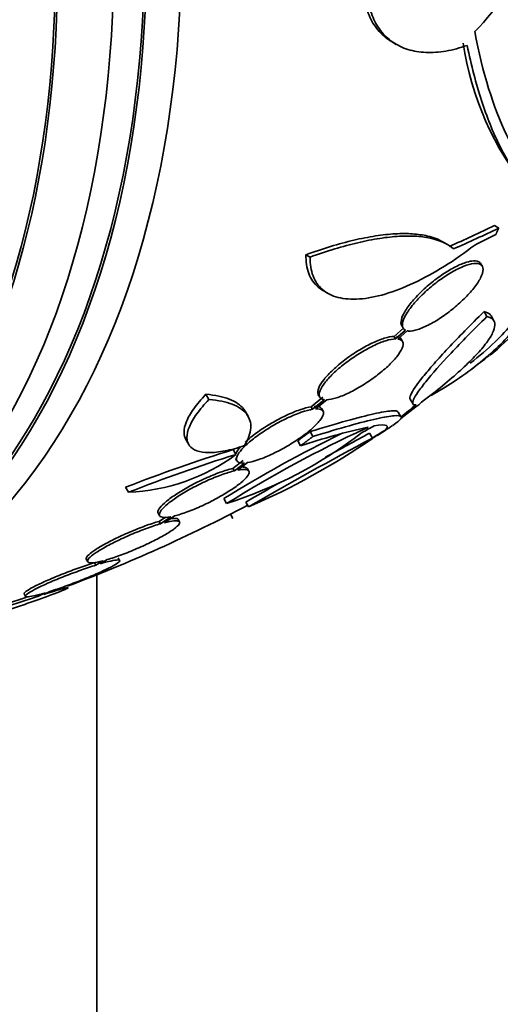
# Model space of a CAD drawing. Units: millimetres. Extents: x 0 to 1478, y 0 to 1758.
# Drawn here: x 726 to 735, y 250 to 268 of the extents above; entities that cross this region are included whole.
import ezdxf
from ezdxf import colors
from ezdxf.entities.mleader import LeaderData, LeaderLine
from ezdxf.math import Vec2, Vec3

# ---------------------------------------------------------------- set-up
doc = ezdxf.new("R2010")
doc.units = ezdxf.units.MM
doc.layers.add('DV5_Défaut', color=7, linetype='Continuous')
doc.layers.add('Défaut', color=7, linetype='Continuous')

# ---------------------------------------------------------------- blocks, each defined once
blk = doc.blocks.new('_DOT')
at = {"color": 0}
blk.add_line((0, 0), (-1, 0), dxfattribs=at)
at = {"color": 0, "const_width": 0.333}
blk.add_lwpolyline([(-0.1665, 0, 1), (0.1665, 0, 1)], format="xyb", close=True, dxfattribs=at)
blk = doc.blocks.new('SE4')
at = {"layer": 'DV5_Défaut', "color": 7, "linetype": 'Continuous', "lineweight": 35}
for p, q in [((732.934, 267.675), (733.006, 267.633)), ((734.858, 264.311), (734.781, 264.355)), ((733.909, 264.026), (733.833, 264.07)), ((731.447, 263.786), (731.371, 263.83)), ((734.562, 263.619), (734.535, 263.666)), ((731.693, 263.174), (731.771, 263.13)), ((734.644, 262.711), (734.592, 262.801)), ((734.769, 262.633), (734.718, 262.722)), ((733.143, 262.51), (732.965, 262.353)), ((733.169, 262.465), (732.991, 262.308)), ((733.103, 262.547), (733.13, 262.5)), ((732.991, 262.308), (732.965, 262.353)), ((733.036, 262.305), (733.203, 262.453)), ((733.118, 262.26), (733.092, 262.305)), ((729.618, 261.211), (729.564, 261.305)), ((731.677, 261.253), (731.466, 261.08)), ((731.595, 261.298), (731.621, 261.253)), ((733.256, 261.218), (733.304, 261.136)), ((731.492, 261.035), (731.466, 261.08)), ((731.703, 261.208), (731.492, 261.035)), ((731.547, 261.041), (731.747, 261.206)), ((731.681, 261.002), (731.656, 261.046)), ((730.325, 260.91), (730.272, 261.001)), ((733.088, 260.898), (733.038, 260.985)), ((731.499, 260.542), (731.448, 260.631)), ((732.573, 260.515), (732.523, 260.602)), ((729.199, 260.49), (729.251, 260.399)), ((731.274, 260.376), (731.223, 260.464)), ((730.106, 260.216), (730.055, 260.306)), ((730.097, 260.145), (730.123, 260.101)), ((730.236, 260.106), (730.051, 259.966)), ((730.077, 259.921), (730.051, 259.966)), ((730.262, 260.062), (730.077, 259.921)), ((730.14, 259.935), (730.317, 260.069)), ((730.338, 259.916), (730.313, 259.96)), ((728.163, 259.533), (728.111, 259.624)), ((729.938, 259.331), (729.887, 259.418)), ((730.335, 259.27), (730.285, 259.357)), ((728.699, 259.154), (728.725, 259.11)), ((728.83, 259.085), (728.717, 259.008)), ((728.93, 259.092), (728.743, 258.963)), ((728.815, 258.983), (728.994, 259.106)), ((730.049, 259.059), (730.005, 259.136)), ((728.743, 258.963), (728.717, 259.008)), ((729.086, 258.999), (729.061, 259.043)), ((727.399, 258.321), (727.425, 258.277)), ((727.572, 258.215), (727.546, 258.259)), ((727.705, 258.295), (727.572, 258.215)), ((727.652, 258.239), (727.778, 258.315)), ((728.002, 258.302), (727.977, 258.346)), ((727.589, 258.041), (727.589, 231.258)), ((726.274, 257.695), (726.3, 257.651)), ((726.661, 257.716), (726.547, 257.66)), ((726.633, 257.687), (726.742, 257.741))]:
    blk.add_line(p, q, dxfattribs=at)
for centre, radius, start, end in [((730.812, 271.411), 5.061, 315.5155, 356.6263), ((739.612, 268.445), 5.453, 188.2967, 219.1692), ((731.415, 265.992), 5.162, 309.572, 324.7581), ((717.047, 284.52), 28.6, 307.2501, 308.079), ((742.32, 239.431), 23.437, 114.9133, 121.8915), ((735.697, 246.785), 14.292, 102.946, 108.0267), ((722.534, 278.723), 20.616, 298.5256, 299.2458), ((722.117, 279.499), 21.461, 298.772, 298.9185), ((717.047, 284.52), 28.6, 303.1067, 303.744), ((742.228, 239.591), 23.354, 115.9271, 121.8982), ((727.546, 266.865), 7.905, 287.611, 307.6897), ((769.211, 192.035), 77.665, 118.14761, 120.03662), ((725.168, 271.257), 13.053, 293.3184, 304.57), ((769.025, 192.358), 77.393, 118.14109, 118.81091), ((727.755, 268.662), 9.467, 301.3541, 301.8932), ((738.345, 233.572), 27.989, 107.2283, 111.4468), ((728.016, 263.056), 3.526, 272.3932, 306.3614), ((738.445, 233.405), 28.078, 107.275, 111.4796), ((769.025, 192.358), 77.393, 119.52099, 120.03674), ((717.047, 284.52), 28.5, 290.5574, 297.7541)]:
    blk.add_arc(centre, radius, start, end, dxfattribs=at)
for centre, major_axis, ratio, start_param, end_param in [((723.941, 288.5), (13.417, -23.239), 0.57735, 0.180825, 2.960768), ((710.153, 280.539), (13.417, -23.239), 0.57735, 0, 3.401435), ((709.693, 280.274), (13.294, -23.026), 0.57735, 0, 3.446829), ((709.693, 280.274), (13.267, -22.98), 0.57735, 0, 3.381674), ((709.269, 280.029), (13.173, -22.816), 0.57735, 0, 3.441293), ((708.562, 279.621), (12.953, -22.435), 0.57735, 0, 3.353886), ((708.562, 279.621), (12.925, -22.387), 0.57735, 0, 3.353458), ((716.548, 275.263), (26.25, -1.416), 0.539131, -0.816682, -0.774282), ((716.548, 275.263), (26.359, -1.421), 0.539131, -0.81643, -0.774204), ((716.874, 275.313), (26.33, -0.494), 0.564576, -0.830773, -0.811152), ((717.484, 284.772), (14.296, -24.761), 0.687831, 0.079494, 0.106987), ((717.494, 284.778), (14.296, -24.762), 0.619331, 0.088511, 0.108222), ((718.042, 285.094), (14.277, -24.729), 0.699581, 0.014727, 0.027287)]:
    blk.add_ellipse(centre, major_axis=major_axis, ratio=ratio, start_param=start_param, end_param=end_param, dxfattribs=at)
for points, knots in [([(732.934, 267.675), (732.911, 267.688), (732.889, 267.702), (732.784, 267.774), (732.712, 267.843), (732.587, 268.004), (732.536, 268.097), (732.457, 268.3), (732.43, 268.41), (732.399, 268.648), (732.396, 268.776), (732.406, 268.909)], [0, 0, 0, 0, 0.060746, 0.060746, 0.29556, 0.29556, 0.530373, 0.530373, 0.765187, 0.765187, 1, 1, 1, 1]), ([(734.288, 267.616), (734.156, 267.568), (734.027, 267.534), (733.778, 267.491), (733.656, 267.482), (733.425, 267.492), (733.317, 267.51), (733.116, 267.573), (733.023, 267.618), (732.857, 267.732), (732.784, 267.801), (732.66, 267.962), (732.608, 268.055), (732.53, 268.258), (732.502, 268.368), (732.472, 268.606), (732.469, 268.734), (732.478, 268.867)], [0, 0, 0, 0, 0.125, 0.125, 0.25, 0.25, 0.375, 0.375, 0.5, 0.5, 0.625, 0.625, 0.75, 0.75, 0.875, 0.875, 1, 1, 1, 1]), ([(734.423, 267.865), (734.566, 267.111), (734.761, 266.491), (735.121, 265.747), (735.253, 265.53), (735.537, 265.163), (735.688, 265.015), (735.847, 264.9)], [0, 0, 0, 0, 0.5, 0.5, 0.75, 0.75, 1, 1, 1, 1]), ([(735.694, 264.756), (735.384, 264.982), (735.108, 265.333), (734.752, 266.047), (734.643, 266.318), (734.447, 266.923), (734.361, 267.255), (734.288, 267.616)], [0, 0, 0, 0, 0.5, 0.5, 0.75, 0.75, 1, 1, 1, 1]), ([(735.699, 264.284), (735.772, 263.782), (735.673, 263.306), (735.328, 262.73), (735.247, 262.616), (735.064, 262.39), (734.961, 262.278), (734.618, 261.946), (734.347, 261.733), (733.908, 261.444), (733.774, 261.362), (733.634, 261.281)], [0, 0, 0, 0, 0.453913, 0.453913, 0.567391, 0.567391, 0.68087, 0.68087, 0.907826, 0.907826, 1, 1, 1, 1]), ([(735.645, 264.376), (735.719, 263.872), (735.621, 263.394), (735.275, 262.817), (735.195, 262.703), (735.012, 262.476), (734.908, 262.364), (734.658, 262.122), (734.508, 261.994), (734.344, 261.869)], [0, 0, 0, 0, 0.5570893, 0.5570893, 0.6963616, 0.6963616, 0.835634, 0.835634, 1, 1, 1, 1]), ([(731.371, 263.83), (731.675, 263.94), (731.963, 264.027), (732.371, 264.123), (732.503, 264.149), (732.755, 264.188), (732.992, 264.214), (733.202, 264.213), (733.399, 264.2), (733.49, 264.187), (733.679, 264.142), (733.771, 264.106), (733.849, 264.061)], [0, 0, 0, 0, 0.274084, 0.274084, 0.411126, 0.411126, 0.548169, 0.685211, 0.685211, 0.822253, 0.822253, 1, 1, 1, 1]), ([(731.447, 263.786), (731.751, 263.896), (732.039, 263.983), (732.447, 264.079), (732.579, 264.105), (732.831, 264.144), (732.949, 264.157), (733.173, 264.17), (733.278, 264.169), (733.474, 264.156), (733.566, 264.143), (733.813, 264.084), (733.943, 264.02), (734.04, 263.934)], [0, 0, 0, 0, 0.25, 0.25, 0.375, 0.375, 0.5, 0.5, 0.625, 0.625, 0.75, 0.75, 1, 1, 1, 1]), ([(734.423, 264.003), (734.242, 263.863), (734.059, 263.736), (733.692, 263.506), (733.505, 263.404), (733.146, 263.235), (732.972, 263.168), (732.636, 263.069), (732.481, 263.039), (732.196, 263.019), (732.065, 263.029), (731.841, 263.086), (731.746, 263.134), (731.594, 263.266), (731.537, 263.349), (731.463, 263.545), (731.445, 263.659), (731.447, 263.786)], [0, 0, 0, 0, 0.125, 0.125, 0.25, 0.25, 0.375, 0.375, 0.5, 0.5, 0.625, 0.625, 0.75, 0.75, 0.875, 0.875, 1, 1, 1, 1]), ([(731.686, 263.178), (731.652, 263.198), (731.621, 263.22), (731.516, 263.311), (731.46, 263.393), (731.386, 263.589), (731.368, 263.704), (731.371, 263.83)], [0, 0, 0, 0, 0.158147, 0.158147, 0.579073, 0.579073, 1, 1, 1, 1]), ([(734.535, 263.667), (734.53, 263.675), (734.524, 263.682), (734.517, 263.688), (734.492, 263.711), (734.452, 263.721), (734.399, 263.718), (734.364, 263.716), (734.324, 263.708), (734.279, 263.695), (734.22, 263.677), (734.151, 263.649), (734.078, 263.612), (734.005, 263.575), (733.926, 263.529), (733.849, 263.477), (733.772, 263.426), (733.694, 263.367), (733.621, 263.307), (733.546, 263.245), (733.474, 263.18), (733.411, 263.115), (733.345, 263.048), (733.286, 262.981), (733.239, 262.918), (733.189, 262.852), (733.15, 262.789), (733.125, 262.734), (733.099, 262.677), (733.087, 262.628), (733.09, 262.589), (733.092, 262.573), (733.096, 262.558), (733.103, 262.546)], [0, 0, 0, 0, 0.031626, 0.031626, 0.031626, 0.146637, 0.146637, 0.146637, 0.220305, 0.220305, 0.220305, 0.319887, 0.319887, 0.319887, 0.419564, 0.419564, 0.419564, 0.518184, 0.518184, 0.518184, 0.618719, 0.618719, 0.618719, 0.723984, 0.723984, 0.723984, 0.835056, 0.835056, 0.835056, 0.950683, 0.950683, 0.950683, 1, 1, 1, 1]), ([(733.203, 262.453), (733.21, 262.452), (733.218, 262.451), (733.226, 262.45), (733.27, 262.447), (733.329, 262.456), (733.396, 262.478), (733.46, 262.498), (733.534, 262.53), (733.611, 262.571), (733.686, 262.61), (733.765, 262.659), (733.843, 262.712), (733.92, 262.765), (733.998, 262.825), (734.071, 262.886), (734.145, 262.948), (734.216, 263.014), (734.278, 263.078), (734.342, 263.145), (734.399, 263.212), (734.444, 263.274), (734.492, 263.339), (734.528, 263.4), (734.549, 263.453), (734.572, 263.508), (734.58, 263.556), (734.572, 263.591), (734.565, 263.627), (734.541, 263.653), (734.503, 263.664), (734.477, 263.672), (734.445, 263.674), (734.406, 263.67), (734.356, 263.665), (734.295, 263.648), (734.228, 263.622), (734.161, 263.595), (734.085, 263.558), (734.008, 263.513), (733.932, 263.47), (733.853, 263.417), (733.776, 263.361), (733.699, 263.304), (733.623, 263.242), (733.554, 263.18), (733.482, 263.115), (733.415, 263.048), (733.358, 262.984), (733.298, 262.916), (733.247, 262.85), (733.208, 262.79), (733.167, 262.727), (733.139, 262.668), (733.126, 262.62), (733.112, 262.57), (733.113, 262.528), (733.13, 262.5), (733.139, 262.485), (733.152, 262.473), (733.169, 262.465)], [0, 0, 0, 0, 0.009946, 0.009946, 0.009946, 0.066428, 0.066428, 0.066428, 0.119753, 0.119753, 0.119753, 0.170735, 0.170735, 0.170735, 0.221071, 0.221071, 0.221071, 0.272525, 0.272525, 0.272525, 0.32639, 0.32639, 0.32639, 0.383119, 0.383119, 0.383119, 0.442034, 0.442034, 0.442034, 0.50134, 0.50134, 0.50134, 0.541105, 0.541105, 0.541105, 0.59274, 0.59274, 0.59274, 0.644471, 0.644471, 0.644471, 0.694958, 0.694958, 0.694958, 0.745368, 0.745368, 0.745368, 0.797447, 0.797447, 0.797447, 0.852289, 0.852289, 0.852289, 0.909957, 0.909957, 0.909957, 0.969285, 0.969285, 0.969285, 1, 1, 1, 1]), ([(734.592, 262.801), (734.471, 262.682), (734.355, 262.565), (734.139, 262.344), (734.038, 262.239), (733.851, 262.039), (733.764, 261.944), (733.611, 261.77), (733.544, 261.691), (733.372, 261.478), (733.296, 261.367), (733.251, 261.26), (733.247, 261.234), (733.256, 261.218)], [0, 0, 0, 0, 0.1420643, 0.1420643, 0.2841286, 0.2841286, 0.4261929, 0.4261929, 0.5682573, 0.5682573, 0.8523859, 0.8523859, 1, 1, 1, 1]), ([(734.644, 262.711), (734.401, 262.472), (734.185, 262.252), (733.807, 261.849), (733.654, 261.676), (733.48, 261.461), (733.432, 261.397), (733.358, 261.289), (733.332, 261.245), (733.302, 261.174), (733.298, 261.148), (733.313, 261.117), (733.332, 261.112), (733.363, 261.117)], [0, 0, 0, 0, 0.25, 0.25, 0.5, 0.5, 0.625, 0.625, 0.75, 0.75, 0.875, 0.875, 1, 1, 1, 1]), ([(733.516, 261.203), (733.647, 261.303), (733.77, 261.4), (733.999, 261.59), (734.105, 261.683), (734.294, 261.857), (734.377, 261.94), (734.523, 262.095), (734.585, 262.168), (734.684, 262.302), (734.722, 262.362), (734.773, 262.469), (734.786, 262.517), (734.788, 262.639), (734.741, 262.69), (734.644, 262.711)], [0, 0, 0, 0, 0.125, 0.125, 0.25, 0.25, 0.375, 0.375, 0.5, 0.5, 0.625, 0.625, 0.75, 0.75, 1, 1, 1, 1]), ([(734.718, 262.723), (734.713, 262.731), (734.707, 262.739), (734.677, 262.772), (734.641, 262.79), (734.592, 262.801)], [0, 0, 0, 0, 0.2155416, 0.2155416, 1, 1, 1, 1]), ([(732.965, 262.353), (732.917, 262.352), (732.857, 262.34), (732.789, 262.319), (732.72, 262.298), (732.642, 262.266), (732.56, 262.227), (732.48, 262.188), (732.395, 262.141), (732.312, 262.09), (732.231, 262.039), (732.149, 261.983), (732.073, 261.926), (731.997, 261.868), (731.925, 261.807), (731.863, 261.749), (731.798, 261.689), (731.743, 261.629), (731.699, 261.575), (731.654, 261.518), (731.621, 261.466), (731.603, 261.421), (731.583, 261.375), (731.579, 261.336), (731.59, 261.308), (731.591, 261.305), (731.593, 261.301), (731.595, 261.298)], [0, 0, 0, 0, 0.123052, 0.123052, 0.123052, 0.246441, 0.246441, 0.246441, 0.366435, 0.366435, 0.366435, 0.484026, 0.484026, 0.484026, 0.60251, 0.60251, 0.60251, 0.724678, 0.724678, 0.724678, 0.851874, 0.851874, 0.851874, 0.983432, 0.983432, 0.983432, 1, 1, 1, 1]), ([(732.991, 262.308), (732.943, 262.306), (732.883, 262.295), (732.815, 262.273), (732.746, 262.252), (732.668, 262.221), (732.586, 262.181), (732.507, 262.143), (732.422, 262.096), (732.339, 262.044), (732.257, 261.994), (732.175, 261.937), (732.1, 261.88), (732.023, 261.822), (731.951, 261.762), (731.889, 261.703), (731.825, 261.643), (731.769, 261.584), (731.725, 261.529), (731.68, 261.473), (731.647, 261.42), (731.629, 261.376), (731.609, 261.33), (731.605, 261.291), (731.616, 261.263), (731.627, 261.235), (731.654, 261.216), (731.695, 261.209), (731.698, 261.209), (731.7, 261.208), (731.703, 261.208)], [0, 0, 0, 0, 0.109455, 0.109455, 0.109455, 0.21921, 0.21921, 0.21921, 0.325956, 0.325956, 0.325956, 0.430572, 0.430572, 0.430572, 0.53598, 0.53598, 0.53598, 0.644654, 0.644654, 0.644654, 0.757785, 0.757785, 0.757785, 0.87478, 0.87478, 0.87478, 0.993264, 0.993264, 0.993264, 1, 1, 1, 1]), ([(731.747, 261.206), (731.795, 261.208), (731.855, 261.219), (731.923, 261.241), (731.991, 261.262), (732.07, 261.294), (732.151, 261.334), (732.231, 261.372), (732.316, 261.419), (732.399, 261.471), (732.481, 261.521), (732.563, 261.578), (732.639, 261.635), (732.715, 261.693), (732.787, 261.753), (732.85, 261.811), (732.914, 261.871), (732.97, 261.93), (733.014, 261.984), (733.059, 262.041), (733.092, 262.093), (733.11, 262.137), (733.13, 262.183), (733.134, 262.222), (733.123, 262.25), (733.112, 262.278), (733.084, 262.297), (733.043, 262.304), (733.041, 262.305), (733.038, 262.305), (733.036, 262.305)], [0, 0, 0, 0, 0.109417, 0.109417, 0.109417, 0.219126, 0.219126, 0.219126, 0.325944, 0.325944, 0.325944, 0.430736, 0.430736, 0.430736, 0.536281, 0.536281, 0.536281, 0.644952, 0.644952, 0.644952, 0.757958, 0.757958, 0.757958, 0.874833, 0.874833, 0.874833, 0.993343, 0.993343, 0.993343, 1, 1, 1, 1]), ([(733.092, 262.305), (733.079, 262.328), (733.053, 262.344), (733.017, 262.35), (733.015, 262.35), (733.012, 262.351), (733.01, 262.351)], [0, 0, 0, 0, 0.939489, 0.939489, 0.939489, 1, 1, 1, 1]), ([(729.564, 261.305), (729.477, 261.215), (729.404, 261.129), (729.285, 260.962), (729.24, 260.884), (729.181, 260.74), (729.166, 260.674), (729.167, 260.568), (729.177, 260.526), (729.199, 260.49)], [0, 0, 0, 0, 0.261144, 0.261144, 0.522288, 0.522288, 0.783432, 0.783432, 1, 1, 1, 1]), ([(729.618, 261.211), (729.532, 261.122), (729.458, 261.035), (729.338, 260.869), (729.294, 260.791), (729.234, 260.647), (729.219, 260.581), (729.22, 260.467), (729.236, 260.416), (729.297, 260.336), (729.341, 260.305), (729.46, 260.262), (729.533, 260.251), (729.703, 260.25), (729.801, 260.261), (730.017, 260.303), (730.133, 260.334), (730.259, 260.377)], [0, 0, 0, 0, 0.125, 0.125, 0.25, 0.25, 0.375, 0.375, 0.5, 0.5, 0.625, 0.625, 0.75, 0.75, 0.875, 0.875, 1, 1, 1, 1]), ([(730.274, 260.997), (730.265, 261.013), (730.255, 261.027), (730.188, 261.113), (730.1, 261.173), (729.871, 261.261), (729.731, 261.29), (729.564, 261.305)], [0, 0, 0, 0, 0.090796, 0.090796, 0.545398, 0.545398, 1, 1, 1, 1]), ([(730.259, 260.377), (730.33, 260.494), (730.368, 260.6), (730.38, 260.793), (730.353, 260.879), (730.241, 261.021), (730.154, 261.08), (729.925, 261.168), (729.785, 261.197), (729.618, 261.211)], [0, 0, 0, 0, 0.25, 0.25, 0.5, 0.5, 0.75, 0.75, 1, 1, 1, 1]), ([(731.492, 261.035), (731.435, 261.026), (731.365, 261.007), (731.288, 260.981), (731.211, 260.954), (731.125, 260.918), (731.037, 260.877), (730.952, 260.836), (730.862, 260.789), (730.776, 260.739), (730.691, 260.689), (730.608, 260.636), (730.532, 260.582), (730.457, 260.529), (730.387, 260.475), (730.329, 260.424), (730.27, 260.372), (730.221, 260.322), (730.186, 260.278), (730.149, 260.232), (730.126, 260.191), (730.118, 260.159), (730.11, 260.125), (730.117, 260.099), (730.14, 260.082), (730.162, 260.066), (730.201, 260.058), (730.252, 260.061), (730.255, 260.061), (730.258, 260.062), (730.262, 260.062)], [0, 0, 0, 0, 0.110519, 0.110519, 0.110519, 0.221283, 0.221283, 0.221283, 0.329667, 0.329667, 0.329667, 0.435982, 0.435982, 0.435982, 0.542314, 0.542314, 0.542314, 0.650658, 0.650658, 0.650658, 0.762169, 0.762169, 0.762169, 0.876722, 0.876722, 0.876722, 0.992845, 0.992845, 0.992845, 1, 1, 1, 1]), ([(731.466, 261.08), (731.409, 261.071), (731.339, 261.052), (731.262, 261.025), (731.185, 260.999), (731.099, 260.963), (731.011, 260.922), (730.926, 260.881), (730.836, 260.834), (730.75, 260.784), (730.665, 260.734), (730.582, 260.681), (730.506, 260.628), (730.431, 260.574), (730.361, 260.52), (730.303, 260.469), (730.292, 260.459), (730.281, 260.449), (730.271, 260.439)], [0, 0, 0, 0, 0.1962917, 0.1962917, 0.1962917, 0.3930191, 0.3930191, 0.3930191, 0.5855049, 0.5855049, 0.5855049, 0.7743015, 0.7743015, 0.7743015, 0.9631295, 0.9631295, 0.9631295, 1, 1, 1, 1]), ([(730.317, 260.069), (730.375, 260.079), (730.445, 260.098), (730.522, 260.125), (730.599, 260.152), (730.685, 260.188), (730.773, 260.23), (730.859, 260.271), (730.948, 260.319), (731.034, 260.369), (731.119, 260.419), (731.202, 260.472), (731.277, 260.525), (731.352, 260.578), (731.422, 260.633), (731.479, 260.683), (731.538, 260.735), (731.587, 260.785), (731.621, 260.829), (731.657, 260.874), (731.679, 260.914), (731.687, 260.946), (731.694, 260.979), (731.686, 261.005), (731.663, 261.021), (731.64, 261.037), (731.6, 261.044), (731.548, 261.041), (731.548, 261.041), (731.547, 261.041), (731.547, 261.041)], [0, 0, 0, 0, 0.111048, 0.111048, 0.111048, 0.222336, 0.222336, 0.222336, 0.331316, 0.331316, 0.331316, 0.438344, 0.438344, 0.438344, 0.545443, 0.545443, 0.545443, 0.654526, 0.654526, 0.654526, 0.766724, 0.766724, 0.766724, 0.881943, 0.881943, 0.881943, 0.998766, 0.998766, 0.998766, 1, 1, 1, 1]), ([(731.655, 261.046), (731.651, 261.054), (731.645, 261.06), (731.637, 261.066), (731.614, 261.082), (731.575, 261.089), (731.522, 261.086), (731.522, 261.086), (731.521, 261.086), (731.521, 261.086)], [0, 0, 0, 0, 0.247854, 0.247854, 0.247854, 0.992001, 0.992001, 0.992001, 1, 1, 1, 1]), ([(733.039, 260.983), (733.03, 261.003), (732.989, 261.01), (732.842, 260.999), (732.737, 260.982), (732.464, 260.921), (732.299, 260.879), (731.915, 260.772), (731.695, 260.707), (731.448, 260.631)], [0, 0, 0, 0, 0.25, 0.25, 0.5, 0.5, 0.75, 0.75, 1, 1, 1, 1]), ([(733.09, 260.896), (733.081, 260.916), (733.039, 260.923), (732.893, 260.912), (732.787, 260.894), (732.515, 260.833), (732.35, 260.791), (731.966, 260.684), (731.746, 260.618), (731.499, 260.542)], [0, 0, 0, 0, 0.25, 0.25, 0.5, 0.5, 0.75, 0.75, 1, 1, 1, 1]), ([(732.606, 260.735), (732.723, 260.754), (732.797, 260.756), (732.857, 260.727), (732.844, 260.696), (732.786, 260.647)], [0, 0, 0, 0, 0.5, 0.5, 1, 1, 1, 1]), ([(730.191, 260.359), (730.18, 260.347), (730.169, 260.334), (730.16, 260.322), (730.129, 260.284), (730.108, 260.249), (730.097, 260.219)], [0, 0, 0, 0, 0.234947, 0.234947, 0.234947, 1, 1, 1, 1]), ([(730.051, 259.966), (729.984, 259.95), (729.905, 259.925), (729.82, 259.895), (729.736, 259.864), (729.644, 259.827), (729.552, 259.785), (729.461, 259.743), (729.368, 259.697), (729.281, 259.65), (729.195, 259.603), (729.112, 259.554), (729.039, 259.507), (728.966, 259.46), (728.901, 259.413), (728.849, 259.37), (728.797, 259.327), (728.756, 259.287), (728.73, 259.253), (728.703, 259.219), (728.691, 259.19), (728.694, 259.169), (728.695, 259.164), (728.697, 259.159), (728.699, 259.155)], [0, 0, 0, 0, 0.140652, 0.140652, 0.140652, 0.281558, 0.281558, 0.281558, 0.420113, 0.420113, 0.420113, 0.556075, 0.556075, 0.556075, 0.691183, 0.691183, 0.691183, 0.827478, 0.827478, 0.827478, 0.966462, 0.966462, 0.966462, 1, 1, 1, 1]), ([(730.313, 259.96), (730.304, 259.974), (730.286, 259.984), (730.259, 259.988), (730.246, 259.99), (730.232, 259.991), (730.215, 259.991)], [0, 0, 0, 0, 0.686735, 0.686735, 0.686735, 1, 1, 1, 1]), ([(730.077, 259.921), (730.009, 259.905), (729.93, 259.881), (729.846, 259.85), (729.762, 259.82), (729.669, 259.782), (729.577, 259.74), (729.487, 259.699), (729.394, 259.653), (729.306, 259.605), (729.22, 259.558), (729.138, 259.509), (729.064, 259.462), (728.992, 259.415), (728.927, 259.368), (728.875, 259.326), (728.823, 259.283), (728.782, 259.243), (728.756, 259.209), (728.729, 259.175), (728.717, 259.146), (728.72, 259.124), (728.723, 259.103), (728.742, 259.088), (728.775, 259.082), (728.809, 259.076), (728.859, 259.079), (728.92, 259.09), (728.923, 259.09), (728.926, 259.091), (728.93, 259.092)], [0, 0, 0, 0, 0.111579, 0.111579, 0.111579, 0.223359, 0.223359, 0.223359, 0.333281, 0.333281, 0.333281, 0.441153, 0.441153, 0.441153, 0.548351, 0.548351, 0.548351, 0.656486, 0.656486, 0.656486, 0.766747, 0.766747, 0.766747, 0.879446, 0.879446, 0.879446, 0.993854, 0.993854, 0.993854, 1, 1, 1, 1]), ([(728.994, 259.106), (729.062, 259.123), (729.141, 259.148), (729.226, 259.179), (729.311, 259.21), (729.403, 259.248), (729.495, 259.291), (729.585, 259.332), (729.678, 259.379), (729.765, 259.426), (729.851, 259.473), (729.933, 259.522), (730.006, 259.569), (730.078, 259.616), (730.142, 259.663), (730.193, 259.705), (730.245, 259.748), (730.285, 259.787), (730.31, 259.821), (730.336, 259.854), (730.347, 259.883), (730.343, 259.903), (730.339, 259.925), (730.319, 259.938), (730.284, 259.944), (730.25, 259.949), (730.201, 259.946), (730.14, 259.935)], [0, 0, 0, 0, 0.11235, 0.11235, 0.11235, 0.2249, 0.2249, 0.2249, 0.335615, 0.335615, 0.335615, 0.444364, 0.444364, 0.444364, 0.552512, 0.552512, 0.552512, 0.661621, 0.661621, 0.661621, 0.772839, 0.772839, 0.772839, 0.886473, 0.886473, 0.886473, 1, 1, 1, 1]), ([(728.717, 259.008), (728.641, 258.986), (728.554, 258.957), (728.463, 258.924), (728.372, 258.891), (728.275, 258.852), (728.18, 258.812), (728.087, 258.772), (727.992, 258.728), (727.905, 258.685), (727.82, 258.643), (727.739, 258.6), (727.67, 258.56), (727.602, 258.521), (727.543, 258.483), (727.499, 258.45), (727.455, 258.417), (727.424, 258.388), (727.408, 258.365), (727.396, 258.347), (727.393, 258.333), (727.399, 258.322)], [0, 0, 0, 0, 0.1507, 0.1507, 0.1507, 0.301618, 0.301618, 0.301618, 0.450694, 0.450694, 0.450694, 0.597066, 0.597066, 0.597066, 0.741709, 0.741709, 0.741709, 0.886319, 0.886319, 0.886319, 1, 1, 1, 1]), ([(728.743, 258.963), (728.666, 258.941), (728.579, 258.913), (728.489, 258.88), (728.398, 258.847), (728.301, 258.808), (728.206, 258.767), (728.112, 258.727), (728.018, 258.684), (727.931, 258.641), (727.845, 258.599), (727.765, 258.556), (727.696, 258.516), (727.628, 258.476), (727.569, 258.439), (727.525, 258.406), (727.481, 258.373), (727.449, 258.344), (727.434, 258.321), (727.418, 258.298), (727.417, 258.28), (727.432, 258.27), (727.446, 258.26), (727.477, 258.256), (727.521, 258.26), (727.566, 258.263), (727.626, 258.275), (727.696, 258.293), (727.699, 258.293), (727.702, 258.294), (727.705, 258.295)], [0, 0, 0, 0, 0.112508, 0.112508, 0.112508, 0.225177, 0.225177, 0.225177, 0.336477, 0.336477, 0.336477, 0.445766, 0.445766, 0.445766, 0.553769, 0.553769, 0.553769, 0.661746, 0.661746, 0.661746, 0.770934, 0.770934, 0.770934, 0.88205, 0.88205, 0.88205, 0.995005, 0.995005, 0.995005, 1, 1, 1, 1]), ([(727.778, 258.315), (727.855, 258.338), (727.943, 258.367), (728.034, 258.4), (728.125, 258.434), (728.221, 258.473), (728.316, 258.514), (728.41, 258.554), (728.504, 258.598), (728.59, 258.641), (728.675, 258.683), (728.755, 258.726), (728.823, 258.766), (728.89, 258.805), (728.948, 258.842), (728.991, 258.875), (729.034, 258.908), (729.064, 258.936), (729.079, 258.958), (729.094, 258.981), (729.093, 258.998), (729.077, 259.007), (729.062, 259.017), (729.03, 259.02), (728.984, 259.016), (728.94, 259.011), (728.882, 259), (728.815, 258.983)], [0, 0, 0, 0, 0.113459, 0.113459, 0.113459, 0.227083, 0.227083, 0.227083, 0.339314, 0.339314, 0.339314, 0.449573, 0.449573, 0.449573, 0.558616, 0.558616, 0.558616, 0.667687, 0.667687, 0.667687, 0.777983, 0.777983, 0.777983, 0.890197, 0.890197, 0.890197, 1, 1, 1, 1]), ([(729.061, 259.042), (729.059, 259.046), (729.056, 259.049), (729.052, 259.051), (729.036, 259.061), (729.004, 259.064), (728.959, 259.06), (728.947, 259.059), (728.935, 259.057), (728.921, 259.055)], [0, 0, 0, 0, 0.170773, 0.170773, 0.170773, 0.829745, 0.829745, 0.829745, 1, 1, 1, 1]), ([(727.546, 258.259), (727.462, 258.233), (727.368, 258.201), (727.273, 258.167), (727.177, 258.134), (727.077, 258.096), (726.981, 258.058), (726.886, 258.021), (726.792, 257.982), (726.707, 257.945), (726.623, 257.909), (726.547, 257.873), (726.483, 257.842), (726.421, 257.811), (726.37, 257.782), (726.335, 257.759), (726.299, 257.737), (726.279, 257.718), (726.274, 257.706), (726.272, 257.702), (726.272, 257.699), (726.274, 257.696)], [0, 0, 0, 0, 0.161626, 0.161626, 0.161626, 0.323433, 0.323433, 0.323433, 0.483986, 0.483986, 0.483986, 0.641815, 0.641815, 0.641815, 0.797065, 0.797065, 0.797065, 0.951032, 0.951032, 0.951032, 1, 1, 1, 1]), ([(727.572, 258.215), (727.488, 258.189), (727.394, 258.157), (727.298, 258.123), (727.203, 258.089), (727.103, 258.052), (727.007, 258.014), (726.911, 257.977), (726.817, 257.938), (726.732, 257.901), (726.649, 257.864), (726.572, 257.829), (726.509, 257.797), (726.447, 257.766), (726.396, 257.738), (726.36, 257.715), (726.325, 257.692), (726.304, 257.674), (726.299, 257.662), (726.294, 257.65), (726.305, 257.643), (726.331, 257.643), (726.357, 257.643), (726.398, 257.649), (726.452, 257.66), (726.509, 257.673), (726.581, 257.692), (726.661, 257.716)], [0, 0, 0, 0, 0.113285, 0.113285, 0.113285, 0.226696, 0.226696, 0.226696, 0.339231, 0.339231, 0.339231, 0.449864, 0.449864, 0.449864, 0.558696, 0.558696, 0.558696, 0.666632, 0.666632, 0.666632, 0.774931, 0.774931, 0.774931, 0.884671, 0.884671, 0.884671, 1, 1, 1, 1]), ([(726.742, 257.741), (726.827, 257.767), (726.921, 257.799), (727.017, 257.833), (727.112, 257.868), (727.212, 257.905), (727.308, 257.943), (727.403, 257.981), (727.497, 258.02), (727.581, 258.057), (727.663, 258.093), (727.739, 258.128), (727.801, 258.16), (727.862, 258.19), (727.912, 258.218), (727.946, 258.241), (727.98, 258.263), (728, 258.281), (728.004, 258.292), (728.007, 258.304), (727.995, 258.31), (727.968, 258.31), (727.941, 258.309), (727.898, 258.303), (727.843, 258.29), (727.79, 258.278), (727.725, 258.261), (727.652, 258.239)], [0, 0, 0, 0, 0.114367, 0.114367, 0.114367, 0.228866, 0.228866, 0.228866, 0.342428, 0.342428, 0.342428, 0.454073, 0.454073, 0.454073, 0.563968, 0.563968, 0.563968, 0.673035, 0.673035, 0.673035, 0.782509, 0.782509, 0.782509, 0.893431, 0.893431, 0.893431, 1, 1, 1, 1]), ([(726.547, 257.66), (726.53, 257.654), (726.513, 257.649), (726.496, 257.643), (726.403, 257.613), (726.303, 257.58), (726.204, 257.547), (726.105, 257.513), (726.004, 257.478), (725.91, 257.445), (725.817, 257.413), (725.728, 257.38), (725.65, 257.352), (725.574, 257.324), (725.508, 257.298), (725.457, 257.278), (725.407, 257.258), (725.371, 257.242), (725.351, 257.231), (725.331, 257.221), (725.327, 257.216), (725.339, 257.216), (725.351, 257.217), (725.379, 257.222), (725.421, 257.233), (725.463, 257.244), (725.52, 257.26), (725.587, 257.28), (725.645, 257.297), (725.711, 257.317), (725.781, 257.34)], [0, 0, 0, 0, 0.020775, 0.020775, 0.020775, 0.134399, 0.134399, 0.134399, 0.248659, 0.248659, 0.248659, 0.362298, 0.362298, 0.362298, 0.474054, 0.474054, 0.474054, 0.583546, 0.583546, 0.583546, 0.691434, 0.691434, 0.691434, 0.799054, 0.799054, 0.799054, 0.907809, 0.907809, 0.907809, 1, 1, 1, 1]), ([(725.868, 257.368), (725.885, 257.373), (725.902, 257.378), (725.92, 257.384), (726.013, 257.414), (726.113, 257.448), (726.212, 257.481), (726.311, 257.515), (726.412, 257.55), (726.505, 257.583), (726.598, 257.615), (726.687, 257.647), (726.763, 257.676), (726.838, 257.704), (726.903, 257.729), (726.952, 257.749), (727.001, 257.769), (727.036, 257.784), (727.055, 257.794), (727.073, 257.804), (727.076, 257.809), (727.062, 257.808), (727.049, 257.807), (727.02, 257.801), (726.977, 257.79), (726.934, 257.778), (726.875, 257.762), (726.807, 257.741), (726.755, 257.725), (726.696, 257.707), (726.633, 257.687)], [0, 0, 0, 0, 0.021027, 0.021027, 0.021027, 0.135838, 0.135838, 0.135838, 0.251209, 0.251209, 0.251209, 0.365836, 0.365836, 0.365836, 0.478522, 0.478522, 0.478522, 0.588977, 0.588977, 0.588977, 0.697909, 0.697909, 0.697909, 0.806642, 0.806642, 0.806642, 0.916532, 0.916532, 0.916532, 1, 1, 1, 1]), ([(726.321, 257.638), (726.274, 257.623), (726.226, 257.607), (726.179, 257.591), (726.079, 257.557), (725.978, 257.523), (725.884, 257.49), (725.791, 257.457), (725.702, 257.425), (725.625, 257.396), (725.549, 257.368), (725.482, 257.343), (725.431, 257.322), (725.381, 257.302), (725.345, 257.286), (725.325, 257.276), (725.312, 257.269), (725.306, 257.264), (725.307, 257.262)], [0, 0, 0, 0, 0.09448, 0.09448, 0.09448, 0.292489, 0.292489, 0.292489, 0.489418, 0.489418, 0.489418, 0.683072, 0.683072, 0.683072, 0.872788, 0.872788, 0.872788, 1, 1, 1, 1])]:
    blk.add_open_spline(points, degree=3, knots=knots, dxfattribs=at)
for points, degree in [([(734.858, 264.311), (734.831, 264.253), (734.805, 264.195)], 2), ([(732.942, 260.744), (733.024, 260.798), (733.072, 260.84), (733.087, 260.87)], 3), ([(731.448, 260.631), (731.336, 260.547), (731.223, 260.464)], 2), ([(731.499, 260.542), (731.387, 260.458), (731.274, 260.376)], 2), ([(732.575, 260.509), (732.666, 260.566), (732.757, 260.624)], 2)]:
    blk.add_open_spline(points, degree=degree, dxfattribs=at)

msp = doc.modelspace()

# ---------------------------------------------------------------- block references
at = {"layer": 'Défaut'}
msp.add_blockref('SE4', (0, 0), dxfattribs=at)

# ---------------------------------------------------------------- leaders
at = {"layer": 'Défaut', "color": 7, "linetype": 'Continuous', "lineweight": 18}
ml = msp.add_multileader_mtext('Standard', dxfattribs=at)
ml.set_content('{\\pxsm0.9;\\fSolid Edge ISO|b1||i0||c0|p34;\\W1.;04/07/2019\\P}', color=256)
ml.set_leader_properties()
ml.set_arrow_properties(name='DOT')
ml.build(insert=Vec2(0, 0))
ml.multileader.update_dxf_attribs({"leader_type": 0, "dogleg_length": 0, "arrow_head_size": 12})
ctx = ml.context
ctx.base_point, ctx.char_height, ctx.arrow_head_size, ctx.landing_gap_size = Vec3(1390.407, 1750.708), 12, 12, 4.2
notes = []
notes.append((ctx, [(0, (0, 0, 0), (0, 0), (1, 0), 1, [])]))
ctx.mtext.insert = Vec3(1392.407, 1756.828)
for ctx, leaders in notes:
    for number, flags, end, landing, length, lines in leaders:
        leader = LeaderData()
        leader.index, (leader.has_last_leader_line, leader.has_dogleg_vector, leader.attachment_direction) = number, flags
        leader.last_leader_point, leader.dogleg_vector, leader.dogleg_length = Vec3(end), Vec3(landing), length
        for number, points, colour, breaks in lines:
            line = LeaderLine()
            line.index, line.vertices, line.color, line.breaks = number, Vec3.list(points), colors.encode_raw_color(colour), breaks
            leader.lines.append(line)
        ctx.leaders.append(leader)

doc.saveas('drawing.dxf')
